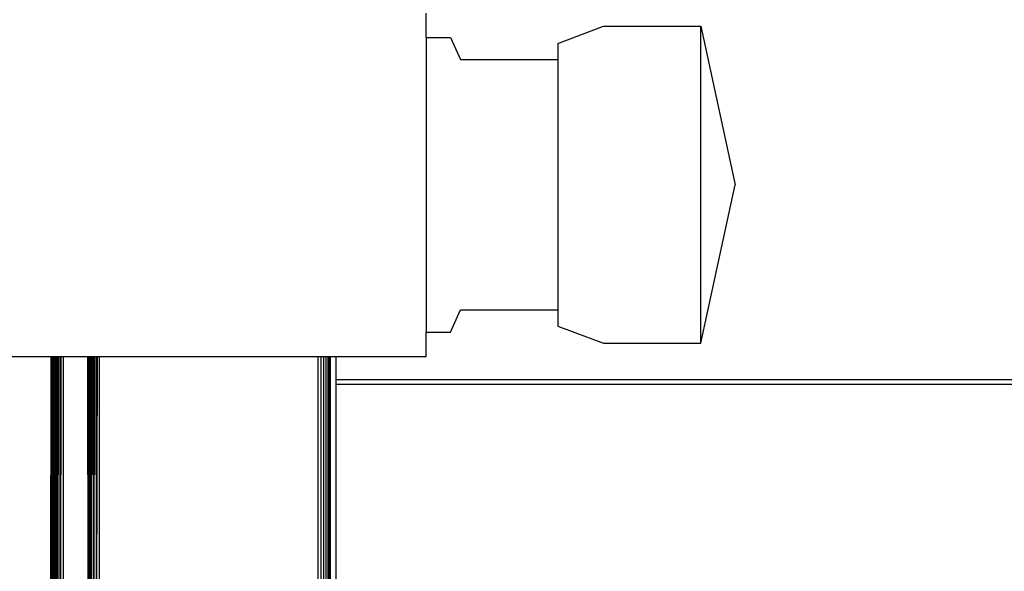
# Model space of a CAD drawing. Units: millimetres. Extents: x -4534 to 360428, y -3372 to 3334.
# Drawn here: x -1353 to -1232, y 1638 to 1706 of the extents above; entities that cross this region are included whole.
import ezdxf

# ---------------------------------------------------------------- set-up
doc = ezdxf.new("R2010")
doc.units = ezdxf.units.MM
doc.layers.add('Toestel 2D', color=7, linetype='Continuous', lineweight=20)
doc.layers.add('VP-EQ', color=7, linetype='Continuous', true_color=0x8a3492, plot=False)

# ---------------------------------------------------------------- blocks, each defined once
blk = doc.blocks.new('2852')
at = {"layer": 'VP-EQ', "color": 0}
for p, q in [((-151.369, -20.307), (-151.369, -20.007)), ((-149.746, -20.38), (-149.184, -20.169)), ((-149.184, -20.169), (-147.984, -20.169)), ((-147.984, -20.169), (-147.559, -22.124)), ((-147.984, -24.078), (-147.984, -20.169)), ((-151.369, -20.307), (-151.069, -20.307)), ((-151.369, -20.307), (-151.369, -23.94)), ((-151.069, -20.307), (-150.946, -20.58)), ((-149.746, -20.38), (-149.746, -20.58)), ((-150.946, -20.58), (-149.746, -20.58)), ((-149.746, -20.58), (-149.746, -23.667)), ((-147.984, -24.078), (-147.559, -22.124)), ((-151.069, -23.94), (-150.946, -23.667)), ((-150.946, -23.667), (-149.746, -23.667)), ((-149.746, -23.667), (-149.746, -23.867)), ((-149.746, -23.867), (-149.184, -24.078)), ((-151.369, -23.94), (-151.069, -23.94)), ((-151.369, -24.24), (-151.369, -23.94)), ((-149.184, -24.078), (-147.984, -24.078)), ((-159.959, -24.24), (-155.994, -24.24)), ((-155.996, -29.495), (-155.994, -24.24)), ((-155.991, -29.495), (-155.994, -24.24)), ((-155.994, -24.24), (-155.991, -24.24)), ((-155.991, -29.495), (-155.991, -24.24)), ((-155.991, -29.495), (-155.988, -24.24)), ((-155.991, -24.24), (-155.985, -24.24)), ((-155.982, -29.495), (-155.985, -24.24)), ((-155.985, -24.24), (-155.981, -24.24)), ((-155.976, -25.199), (-155.981, -24.24)), ((-155.981, -24.24), (-155.976, -24.24)), ((-155.976, -25.199), (-155.976, -24.24)), ((-155.976, -24.24), (-155.968, -24.24)), ((-155.964, -29.495), (-155.968, -24.24)), ((-155.968, -24.24), (-155.96, -24.24)), ((-155.952, -29.495), (-155.96, -24.24)), ((-155.96, -24.24), (-155.952, -24.24)), ((-155.952, -29.495), (-155.952, -24.24)), ((-155.952, -24.24), (-155.944, -24.24)), ((-155.94, -29.495), (-155.944, -24.24)), ((-155.944, -24.24), (-155.933, -24.24)), ((-155.94, -29.495), (-155.933, -24.24)), ((-155.933, -24.24), (-155.928, -24.24)), ((-155.928, -24.24), (-155.925, -26.791)), ((-155.928, -24.24), (-155.925, -24.24)), ((-155.925, -26.791), (-155.925, -24.24)), ((-155.918, -24.24), (-155.925, -26.791)), ((-155.925, -24.24), (-155.918, -24.24)), ((-155.918, -24.24), (-155.915, -24.24)), ((-155.911, -29.495), (-155.915, -24.24)), ((-155.915, -24.24), (-155.902, -24.24)), ((-155.911, -29.495), (-155.902, -24.24)), ((-155.902, -24.24), (-155.882, -24.24)), ((-155.88, -29.495), (-155.882, -24.24)), ((-155.882, -24.24), (-155.868, -24.24)), ((-155.88, -29.495), (-155.868, -24.24)), ((-155.868, -24.24), (-155.846, -24.24)), ((-155.846, -24.24), (-155.846, -29.495)), ((-155.846, -24.24), (-155.54, -24.24)), ((-155.536, -29.704), (-155.54, -24.24)), ((-155.54, -24.24), (-155.536, -24.24)), ((-155.53, -29.704), (-155.536, -24.24)), ((-155.536, -24.24), (-155.531, -24.24)), ((-155.53, -29.704), (-155.531, -24.24)), ((-155.531, -24.24), (-155.523, -24.24)), ((-155.518, -29.704), (-155.523, -24.24)), ((-155.523, -24.24), (-155.515, -24.24)), ((-155.507, -29.704), (-155.515, -24.24)), ((-155.515, -24.24), (-155.507, -24.24)), ((-155.507, -29.704), (-155.507, -24.24)), ((-155.507, -24.24), (-155.499, -24.24)), ((-155.495, -29.704), (-155.499, -24.24)), ((-155.499, -24.24), (-155.488, -24.24)), ((-155.495, -29.704), (-155.488, -24.24)), ((-155.488, -24.24), (-155.47, -24.24)), ((-155.466, -29.704), (-155.47, -24.24)), ((-155.47, -24.24), (-155.457, -24.24)), ((-155.466, -29.704), (-155.457, -24.24)), ((-155.457, -24.24), (-155.437, -24.24)), ((-155.435, -29.704), (-155.437, -24.24)), ((-155.437, -24.24), (-155.423, -24.24)), ((-155.435, -29.704), (-155.423, -24.24)), ((-155.423, -24.24), (-155.401, -24.24)), ((-155.401, -24.24), (-155.401, -29.704)), ((-155.401, -24.24), (-152.701, -24.24)), ((-152.701, -29.642), (-152.701, -24.24)), ((-152.701, -24.24), (-152.668, -24.24)), ((-152.668, -24.24), (-152.668, -29.647)), ((-152.668, -24.24), (-152.636, -24.24)), ((-152.636, -24.24), (-152.636, -29.651)), ((-152.636, -24.24), (-152.608, -24.24)), ((-152.608, -24.24), (-152.608, -29.655)), ((-152.608, -24.24), (-152.582, -24.24)), ((-152.582, -24.24), (-152.582, -29.658)), ((-152.582, -24.24), (-152.571, -24.24)), ((-152.571, -24.24), (-152.571, -29.66)), ((-152.571, -24.24), (-152.566, -24.24)), ((-152.566, -24.24), (-152.566, -29.661)), ((-152.566, -24.24), (-152.563, -24.24)), ((-152.563, -24.24), (-152.563, -29.661)), ((-152.563, -24.24), (-152.556, -24.24)), ((-152.556, -24.24), (-152.556, -29.662)), ((-152.556, -24.24), (-152.551, -24.24)), ((-152.551, -29.663), (-152.551, -24.24)), ((-152.551, -24.24), (-152.479, -24.24)), ((-152.479, -24.528), (-152.479, -24.24)), ((-152.479, -24.24), (-151.369, -24.24)), ((-18.482, -24.528), (-152.479, -24.528)), ((-152.479, -24.585), (-152.479, -24.528)), ((-18.482, -24.585), (-152.479, -24.585)), ((-152.479, -29.708), (-152.479, -24.585)), ((-155.978, -26.986), (-155.976, -25.199)), ((-155.925, -29.409), (-155.925, -26.791))]:
    blk.add_line(p, q, dxfattribs=at)
blk = doc.blocks.new('VPL-14-RB2852')
at = {"layer": 'Toestel 2D', "color": 0, "xscale": 10, "yscale": 10, "zscale": 10}
blk.add_blockref('2852', (210.33, 1907.37), dxfattribs=at)

msp = doc.modelspace()

# ---------------------------------------------------------------- block references
msp.add_blockref('VPL-14-RB2852', (0, 0))

doc.saveas('drawing.dxf')
